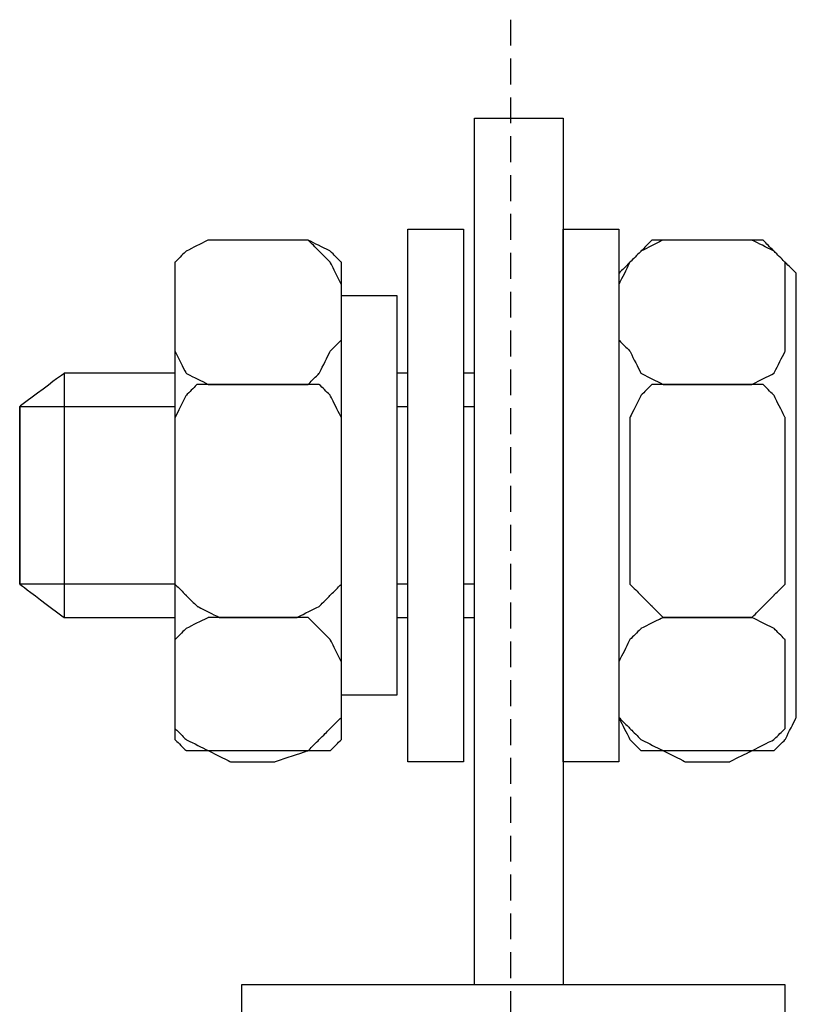
# Model space of a CAD drawing. Units: millimetres. Extents: x 2169 to 2995, y 1433 to 1799.
# Drawn here: x 2355 to 2385, y 1690 to 1728 of the extents above; entities that cross this region are included whole.
import ezdxf

# ---------------------------------------------------------------- set-up
doc = ezdxf.new("R2010")
doc.units = ezdxf.units.MM
doc.linetypes.add('штриховаяX2', pattern=[1.5, 1, -0.5])
doc.layers.add('layer 1', color=7, linetype='Continuous')

# ---------------------------------------------------------------- blocks, each defined once
blk = doc.blocks.new('A$C5D3B7419')
at = {"linetype": 'штриховаяX2'}
blk.add_line((159.339, 187.02), (159.339, 0), dxfattribs=at)
at = {"layer": 'layer 1', "lineweight": 30}
for points, knots in [([(157.951, 149.762), (157.951, 165.618), (157.951, 183.224), (157.951, 183.224), (157.951, 183.224), (161.378, 183.224), (161.378, 183.224), (161.378, 183.224), (161.378, 183.224), (161.378, 165.099), (161.378, 149.762)], [0.862576, 0.862576, 0.862576, 0.862576, 1, 1, 1, 1.25, 1.25, 1.25, 1.3207553, 1.3894333, 1.3894333, 1.3894333, 1.3894333]), ([(157.522, 178.94), (157.522, 178.94), (155.38, 178.94), (155.38, 178.94), (155.38, 178.94), (155.38, 178.94), (155.38, 158.375), (155.38, 158.375), (155.38, 158.375), (155.38, 158.375), (157.522, 158.375), (157.522, 158.375), (157.522, 158.375), (157.522, 158.375), (157.522, 178.94), (157.522, 178.94)], [0, 0, 0, 0, 0.25, 0.25, 0.25, 0.375, 0.5, 0.5, 0.5, 0.625, 0.75, 0.75, 0.75, 0.875, 1, 1, 1, 1]), ([(157.522, 178.94), (157.522, 178.94), (155.38, 178.94), (155.38, 178.94), (155.38, 178.94), (155.38, 178.94), (155.38, 158.375), (155.38, 158.375), (155.38, 158.375), (155.38, 158.375), (157.522, 158.375), (157.522, 158.375), (157.522, 158.375), (157.522, 158.375), (157.522, 178.94), (157.522, 178.94)], [0, 0, 0, 0, 0.25, 0.25, 0.25, 0.375, 0.5, 0.5, 0.5, 0.625, 0.75, 0.75, 0.75, 0.875, 1, 1, 1, 1]), ([(163.52, 178.94), (163.52, 178.94), (161.378, 178.94), (161.378, 178.94), (161.378, 178.94), (161.378, 178.94), (161.378, 158.375), (161.378, 158.375), (161.378, 158.375), (161.378, 158.375), (163.52, 158.375), (163.52, 158.375), (163.52, 158.375), (163.52, 158.375), (163.52, 178.94), (163.52, 178.94)], [0, 0, 0, 0, 0.25, 0.25, 0.25, 0.375, 0.5, 0.5, 0.5, 0.625, 0.75, 0.75, 0.75, 0.875, 1, 1, 1, 1]), ([(163.52, 178.94), (163.52, 178.94), (161.378, 178.94), (161.378, 178.94), (161.378, 178.94), (161.378, 178.94), (161.378, 158.375), (161.378, 158.375), (161.378, 158.375), (161.378, 158.375), (163.52, 158.375), (163.52, 158.375), (163.52, 158.375), (163.52, 158.375), (163.52, 178.94), (163.52, 178.94)], [0, 0, 0, 0, 0.25, 0.25, 0.25, 0.375, 0.5, 0.5, 0.5, 0.625, 0.75, 0.75, 0.75, 0.875, 1, 1, 1, 1]), ([(146.383, 174.656), (146.383, 174.656), (146.383, 176.797), (146.383, 176.797), (146.383, 176.797), (146.383, 176.797), (146.383, 177.655), (146.383, 177.655), (146.383, 177.655), (146.383, 177.655), (146.811, 178.084), (146.811, 178.084), (146.811, 178.084), (146.811, 178.084), (147.669, 178.512), (147.669, 178.512), (147.669, 178.512), (147.669, 178.512), (148.525, 178.512), (148.525, 178.512), (148.525, 178.512), (148.525, 178.512), (150.239, 178.512), (150.239, 178.512), (150.239, 178.512), (150.239, 178.512), (151.524, 178.512), (151.524, 178.512), (151.524, 178.512), (151.524, 178.512), (151.952, 178.084), (151.952, 178.084), (151.952, 178.084), (151.952, 178.084), (152.38, 177.655), (152.38, 177.655), (152.38, 177.655), (152.38, 177.655), (152.809, 176.797), (152.809, 176.797), (152.809, 176.797), (152.809, 176.797), (152.809, 174.656), (152.809, 174.656), (152.809, 174.656), (152.809, 174.656), (152.38, 174.226), (152.38, 174.226), (152.38, 174.226), (152.38, 174.226), (151.952, 173.369), (151.952, 173.369), (151.952, 173.369), (151.952, 173.369), (151.524, 172.941), (151.524, 172.941), (151.524, 172.941), (151.524, 172.941), (150.239, 172.941), (150.239, 172.941), (150.239, 172.941), (150.239, 172.941), (148.525, 172.941), (148.525, 172.941), (148.525, 172.941), (148.525, 172.941), (147.669, 172.941), (147.669, 172.941), (147.669, 172.941), (147.669, 172.941), (146.811, 173.369), (146.811, 173.369), (146.811, 173.369), (146.811, 173.369), (146.383, 174.226), (146.383, 174.226), (146.383, 174.226), (146.383, 174.226), (146.383, 174.656), (146.383, 174.656)], [0, 0, 0, 0, 0.05, 0.05, 0.05, 0.075, 0.1, 0.1, 0.1, 0.125, 0.15, 0.15, 0.15, 0.175, 0.2, 0.2, 0.2, 0.225, 0.25, 0.25, 0.25, 0.275, 0.3, 0.3, 0.3, 0.325, 0.35, 0.35, 0.35, 0.375, 0.4, 0.4, 0.4, 0.425, 0.45, 0.45, 0.45, 0.475, 0.5, 0.5, 0.5, 0.525, 0.55, 0.55, 0.55, 0.575, 0.6, 0.6, 0.6, 0.625, 0.65, 0.65, 0.65, 0.675, 0.7, 0.7, 0.7, 0.725, 0.75, 0.75, 0.75, 0.775, 0.8, 0.8, 0.8, 0.825, 0.85, 0.85, 0.85, 0.875, 0.9, 0.9, 0.9, 0.925, 0.95, 0.95, 0.95, 0.975, 1, 1, 1, 1]), ([(146.383, 174.656), (146.383, 174.656), (146.383, 176.797), (146.383, 176.797), (146.383, 176.797), (146.383, 176.797), (146.383, 177.655), (146.383, 177.655), (146.383, 177.655), (146.383, 177.655), (146.811, 178.084), (146.811, 178.084), (146.811, 178.084), (146.811, 178.084), (147.669, 178.512), (147.669, 178.512), (147.669, 178.512), (147.669, 178.512), (148.525, 178.512), (148.525, 178.512), (148.525, 178.512), (148.525, 178.512), (150.239, 178.512), (150.239, 178.512), (150.239, 178.512), (150.239, 178.512), (151.524, 178.512), (151.524, 178.512), (151.524, 178.512), (151.524, 178.512), (151.952, 178.084), (151.952, 178.084), (151.952, 178.084), (151.952, 178.084), (152.38, 177.655), (152.38, 177.655), (152.38, 177.655), (152.38, 177.655), (152.809, 176.797), (152.809, 176.797), (152.809, 176.797), (152.809, 176.797), (152.809, 174.656), (152.809, 174.656), (152.809, 174.656), (152.809, 174.656), (152.38, 174.226), (152.38, 174.226), (152.38, 174.226), (152.38, 174.226), (151.952, 173.369), (151.952, 173.369), (151.952, 173.369), (151.952, 173.369), (151.524, 172.941), (151.524, 172.941), (151.524, 172.941), (151.524, 172.941), (150.239, 172.941), (150.239, 172.941), (150.239, 172.941), (150.239, 172.941), (148.525, 172.941), (148.525, 172.941), (148.525, 172.941), (148.525, 172.941), (147.669, 172.941), (147.669, 172.941), (147.669, 172.941), (147.669, 172.941), (146.811, 173.369), (146.811, 173.369), (146.811, 173.369), (146.811, 173.369), (146.383, 174.226), (146.383, 174.226), (146.383, 174.226), (146.383, 174.226), (146.383, 174.656), (146.383, 174.656)], [0, 0, 0, 0, 0.05, 0.05, 0.05, 0.075, 0.1, 0.1, 0.1, 0.125, 0.15, 0.15, 0.15, 0.175, 0.2, 0.2, 0.2, 0.225, 0.25, 0.25, 0.25, 0.275, 0.3, 0.3, 0.3, 0.325, 0.35, 0.35, 0.35, 0.375, 0.4, 0.4, 0.4, 0.425, 0.45, 0.45, 0.45, 0.475, 0.5, 0.5, 0.5, 0.525, 0.55, 0.55, 0.55, 0.575, 0.6, 0.6, 0.6, 0.625, 0.65, 0.65, 0.65, 0.675, 0.7, 0.7, 0.7, 0.725, 0.75, 0.75, 0.75, 0.775, 0.8, 0.8, 0.8, 0.825, 0.85, 0.85, 0.85, 0.875, 0.9, 0.9, 0.9, 0.925, 0.95, 0.95, 0.95, 0.975, 1, 1, 1, 1]), ([(148.097, 178.512), (148.097, 178.512), (150.667, 178.512), (150.667, 178.512), (150.667, 178.512), (150.667, 178.512), (151.524, 178.512), (151.524, 178.512), (151.524, 178.512), (151.524, 178.512), (152.38, 178.084), (152.38, 178.084), (152.38, 178.084), (152.38, 178.084), (152.809, 177.655), (152.809, 177.655), (152.809, 177.655), (152.809, 177.655), (152.809, 177.226), (152.809, 177.226), (152.809, 177.226), (152.809, 177.226), (152.809, 160.088), (152.809, 160.088), (152.809, 160.088), (152.809, 160.088), (152.809, 159.232), (152.809, 159.232), (152.809, 159.232), (152.809, 159.232), (152.38, 158.803), (152.38, 158.803), (152.38, 158.803), (152.38, 158.803), (151.524, 158.803), (151.524, 158.803), (151.524, 158.803), (151.524, 158.803), (150.667, 158.803), (150.667, 158.803), (150.667, 158.803), (150.667, 158.803), (148.097, 158.803), (148.097, 158.803), (148.097, 158.803), (148.097, 158.803), (147.669, 158.803), (147.669, 158.803), (147.669, 158.803), (147.669, 158.803), (146.811, 158.803), (146.811, 158.803), (146.811, 158.803), (146.811, 158.803), (146.383, 159.232), (146.383, 159.232), (146.383, 159.232), (146.383, 159.232), (146.383, 160.088), (146.383, 160.088), (146.383, 160.088), (146.383, 160.088), (146.383, 177.226), (146.383, 177.226), (146.383, 177.226), (146.383, 177.226), (146.383, 177.655), (146.383, 177.655), (146.383, 177.655), (146.383, 177.655), (146.811, 178.084), (146.811, 178.084), (146.811, 178.084), (146.811, 178.084), (147.669, 178.512), (147.669, 178.512), (147.669, 178.512), (147.669, 178.512), (148.097, 178.512), (148.097, 178.512)], [0, 0, 0, 0, 0.05, 0.05, 0.05, 0.075, 0.1, 0.1, 0.1, 0.125, 0.15, 0.15, 0.15, 0.175, 0.2, 0.2, 0.2, 0.225, 0.25, 0.25, 0.25, 0.275, 0.3, 0.3, 0.3, 0.325, 0.35, 0.35, 0.35, 0.375, 0.4, 0.4, 0.4, 0.425, 0.45, 0.45, 0.45, 0.475, 0.5, 0.5, 0.5, 0.525, 0.55, 0.55, 0.55, 0.575, 0.6, 0.6, 0.6, 0.625, 0.65, 0.65, 0.65, 0.675, 0.7, 0.7, 0.7, 0.725, 0.75, 0.75, 0.75, 0.775, 0.8, 0.8, 0.8, 0.825, 0.85, 0.85, 0.85, 0.875, 0.9, 0.9, 0.9, 0.925, 0.95, 0.95, 0.95, 0.975, 1, 1, 1, 1]), ([(148.097, 178.512), (148.097, 178.512), (150.667, 178.512), (150.667, 178.512), (150.667, 178.512), (150.667, 178.512), (151.524, 178.512), (151.524, 178.512), (151.524, 178.512), (151.524, 178.512), (152.38, 178.084), (152.38, 178.084), (152.38, 178.084), (152.38, 178.084), (152.809, 177.655), (152.809, 177.655), (152.809, 177.655), (152.809, 177.655), (152.809, 177.226), (152.809, 177.226), (152.809, 177.226), (152.809, 177.226), (152.809, 160.088), (152.809, 160.088), (152.809, 160.088), (152.809, 160.088), (152.809, 159.232), (152.809, 159.232), (152.809, 159.232), (152.809, 159.232), (152.38, 158.803), (152.38, 158.803), (152.38, 158.803), (152.38, 158.803), (151.524, 158.803), (151.524, 158.803), (151.524, 158.803), (151.524, 158.803), (150.667, 158.803), (150.667, 158.803), (150.667, 158.803), (150.667, 158.803), (148.097, 158.803), (148.097, 158.803), (148.097, 158.803), (148.097, 158.803), (147.669, 158.803), (147.669, 158.803), (147.669, 158.803), (147.669, 158.803), (146.811, 158.803), (146.811, 158.803), (146.811, 158.803), (146.811, 158.803), (146.383, 159.232), (146.383, 159.232), (146.383, 159.232), (146.383, 159.232), (146.383, 160.088), (146.383, 160.088), (146.383, 160.088), (146.383, 160.088), (146.383, 177.226), (146.383, 177.226), (146.383, 177.226), (146.383, 177.226), (146.383, 177.655), (146.383, 177.655), (146.383, 177.655), (146.383, 177.655), (146.811, 178.084), (146.811, 178.084), (146.811, 178.084), (146.811, 178.084), (147.669, 178.512), (147.669, 178.512), (147.669, 178.512), (147.669, 178.512), (148.097, 178.512), (148.097, 178.512)], [0, 0, 0, 0, 0.05, 0.05, 0.05, 0.075, 0.1, 0.1, 0.1, 0.125, 0.15, 0.15, 0.15, 0.175, 0.2, 0.2, 0.2, 0.225, 0.25, 0.25, 0.25, 0.275, 0.3, 0.3, 0.3, 0.325, 0.35, 0.35, 0.35, 0.375, 0.4, 0.4, 0.4, 0.425, 0.45, 0.45, 0.45, 0.475, 0.5, 0.5, 0.5, 0.525, 0.55, 0.55, 0.55, 0.575, 0.6, 0.6, 0.6, 0.625, 0.65, 0.65, 0.65, 0.675, 0.7, 0.7, 0.7, 0.725, 0.75, 0.75, 0.75, 0.775, 0.8, 0.8, 0.8, 0.825, 0.85, 0.85, 0.85, 0.875, 0.9, 0.9, 0.9, 0.925, 0.95, 0.95, 0.95, 0.975, 1, 1, 1, 1]), ([(163.52, 174.656), (163.52, 174.656), (163.52, 176.797), (163.52, 176.797), (163.52, 176.797), (163.52, 176.797), (163.949, 177.655), (163.949, 177.655), (163.949, 177.655), (163.949, 177.655), (164.377, 178.084), (164.377, 178.084), (164.377, 178.084), (164.377, 178.084), (165.234, 178.512), (165.234, 178.512), (165.234, 178.512), (165.234, 178.512), (166.091, 178.512), (166.091, 178.512), (166.091, 178.512), (166.091, 178.512), (167.805, 178.512), (167.805, 178.512), (167.805, 178.512), (167.805, 178.512), (168.661, 178.512), (168.661, 178.512), (168.661, 178.512), (168.661, 178.512), (169.517, 178.084), (169.517, 178.084), (169.517, 178.084), (169.517, 178.084), (169.947, 177.655), (169.947, 177.655), (169.947, 177.655), (169.947, 177.655), (169.947, 176.797), (169.947, 176.797), (169.947, 176.797), (169.947, 176.797), (169.947, 174.656), (169.947, 174.656), (169.947, 174.656), (169.947, 174.656), (169.947, 174.226), (169.947, 174.226), (169.947, 174.226), (169.947, 174.226), (169.517, 173.369), (169.517, 173.369), (169.517, 173.369), (169.517, 173.369), (168.661, 172.941), (168.661, 172.941), (168.661, 172.941), (168.661, 172.941), (167.805, 172.941), (167.805, 172.941), (167.805, 172.941), (167.805, 172.941), (166.091, 172.941), (166.091, 172.941), (166.091, 172.941), (166.091, 172.941), (165.234, 172.941), (165.234, 172.941), (165.234, 172.941), (165.234, 172.941), (164.377, 173.369), (164.377, 173.369), (164.377, 173.369), (164.377, 173.369), (163.949, 174.226), (163.949, 174.226), (163.949, 174.226), (163.949, 174.226), (163.52, 174.656), (163.52, 174.656)], [0, 0, 0, 0, 0.05, 0.05, 0.05, 0.075, 0.1, 0.1, 0.1, 0.125, 0.15, 0.15, 0.15, 0.175, 0.2, 0.2, 0.2, 0.225, 0.25, 0.25, 0.25, 0.275, 0.3, 0.3, 0.3, 0.325, 0.35, 0.35, 0.35, 0.375, 0.4, 0.4, 0.4, 0.425, 0.45, 0.45, 0.45, 0.475, 0.5, 0.5, 0.5, 0.525, 0.55, 0.55, 0.55, 0.575, 0.6, 0.6, 0.6, 0.625, 0.65, 0.65, 0.65, 0.675, 0.7, 0.7, 0.7, 0.725, 0.75, 0.75, 0.75, 0.775, 0.8, 0.8, 0.8, 0.825, 0.85, 0.85, 0.85, 0.875, 0.9, 0.9, 0.9, 0.925, 0.95, 0.95, 0.95, 0.975, 1, 1, 1, 1]), ([(163.52, 174.656), (163.52, 174.656), (163.52, 176.797), (163.52, 176.797), (163.52, 176.797), (163.52, 176.797), (163.949, 177.655), (163.949, 177.655), (163.949, 177.655), (163.949, 177.655), (164.377, 178.084), (164.377, 178.084), (164.377, 178.084), (164.377, 178.084), (165.234, 178.512), (165.234, 178.512), (165.234, 178.512), (165.234, 178.512), (166.091, 178.512), (166.091, 178.512), (166.091, 178.512), (166.091, 178.512), (167.805, 178.512), (167.805, 178.512), (167.805, 178.512), (167.805, 178.512), (168.661, 178.512), (168.661, 178.512), (168.661, 178.512), (168.661, 178.512), (169.517, 178.084), (169.517, 178.084), (169.517, 178.084), (169.517, 178.084), (169.947, 177.655), (169.947, 177.655), (169.947, 177.655), (169.947, 177.655), (169.947, 176.797), (169.947, 176.797), (169.947, 176.797), (169.947, 176.797), (169.947, 174.656), (169.947, 174.656), (169.947, 174.656), (169.947, 174.656), (169.947, 174.226), (169.947, 174.226), (169.947, 174.226), (169.947, 174.226), (169.517, 173.369), (169.517, 173.369), (169.517, 173.369), (169.517, 173.369), (168.661, 172.941), (168.661, 172.941), (168.661, 172.941), (168.661, 172.941), (167.805, 172.941), (167.805, 172.941), (167.805, 172.941), (167.805, 172.941), (166.091, 172.941), (166.091, 172.941), (166.091, 172.941), (166.091, 172.941), (165.234, 172.941), (165.234, 172.941), (165.234, 172.941), (165.234, 172.941), (164.377, 173.369), (164.377, 173.369), (164.377, 173.369), (164.377, 173.369), (163.949, 174.226), (163.949, 174.226), (163.949, 174.226), (163.949, 174.226), (163.52, 174.656), (163.52, 174.656)], [0, 0, 0, 0, 0.05, 0.05, 0.05, 0.075, 0.1, 0.1, 0.1, 0.125, 0.15, 0.15, 0.15, 0.175, 0.2, 0.2, 0.2, 0.225, 0.25, 0.25, 0.25, 0.275, 0.3, 0.3, 0.3, 0.325, 0.35, 0.35, 0.35, 0.375, 0.4, 0.4, 0.4, 0.425, 0.45, 0.45, 0.45, 0.475, 0.5, 0.5, 0.5, 0.525, 0.55, 0.55, 0.55, 0.575, 0.6, 0.6, 0.6, 0.625, 0.65, 0.65, 0.65, 0.675, 0.7, 0.7, 0.7, 0.725, 0.75, 0.75, 0.75, 0.775, 0.8, 0.8, 0.8, 0.825, 0.85, 0.85, 0.85, 0.875, 0.9, 0.9, 0.9, 0.925, 0.95, 0.95, 0.95, 0.975, 1, 1, 1, 1]), ([(165.662, 178.512), (165.662, 178.512), (168.233, 178.512), (168.233, 178.512), (168.233, 178.512), (168.233, 178.512), (169.09, 178.512), (169.09, 178.512), (169.09, 178.512), (169.09, 178.512), (169.517, 178.084), (169.517, 178.084), (169.517, 178.084), (169.517, 178.084), (169.947, 177.655), (169.947, 177.655), (169.947, 177.655), (169.947, 177.655), (170.376, 177.226), (170.376, 177.226), (170.376, 177.226), (170.376, 177.226), (170.376, 160.088), (170.376, 160.088), (170.376, 160.088), (170.376, 160.088), (169.947, 159.232), (169.947, 159.232), (169.947, 159.232), (169.947, 159.232), (169.517, 158.803), (169.517, 158.803), (169.517, 158.803), (169.517, 158.803), (169.09, 158.803), (169.09, 158.803), (169.09, 158.803), (169.09, 158.803), (168.233, 158.803), (168.233, 158.803), (168.233, 158.803), (168.233, 158.803), (165.662, 158.803), (165.662, 158.803), (165.662, 158.803), (165.662, 158.803), (164.805, 158.803), (164.805, 158.803), (164.805, 158.803), (164.805, 158.803), (164.377, 158.803), (164.377, 158.803), (164.377, 158.803), (164.377, 158.803), (163.949, 159.232), (163.949, 159.232), (163.949, 159.232), (163.949, 159.232), (163.52, 160.088), (163.52, 160.088), (163.52, 160.088), (163.52, 160.088), (163.52, 177.226), (163.52, 177.226), (163.52, 177.226), (163.52, 177.226), (163.949, 177.655), (163.949, 177.655), (163.949, 177.655), (163.949, 177.655), (164.377, 178.084), (164.377, 178.084), (164.377, 178.084), (164.377, 178.084), (164.805, 178.512), (164.805, 178.512), (164.805, 178.512), (164.805, 178.512), (165.662, 178.512), (165.662, 178.512)], [0, 0, 0, 0, 0.05, 0.05, 0.05, 0.075, 0.1, 0.1, 0.1, 0.125, 0.15, 0.15, 0.15, 0.175, 0.2, 0.2, 0.2, 0.225, 0.25, 0.25, 0.25, 0.275, 0.3, 0.3, 0.3, 0.325, 0.35, 0.35, 0.35, 0.375, 0.4, 0.4, 0.4, 0.425, 0.45, 0.45, 0.45, 0.475, 0.5, 0.5, 0.5, 0.525, 0.55, 0.55, 0.55, 0.575, 0.6, 0.6, 0.6, 0.625, 0.65, 0.65, 0.65, 0.675, 0.7, 0.7, 0.7, 0.725, 0.75, 0.75, 0.75, 0.775, 0.8, 0.8, 0.8, 0.825, 0.85, 0.85, 0.85, 0.875, 0.9, 0.9, 0.9, 0.925, 0.95, 0.95, 0.95, 0.975, 1, 1, 1, 1]), ([(165.662, 178.512), (165.662, 178.512), (168.233, 178.512), (168.233, 178.512), (168.233, 178.512), (168.233, 178.512), (169.09, 178.512), (169.09, 178.512), (169.09, 178.512), (169.09, 178.512), (169.517, 178.084), (169.517, 178.084), (169.517, 178.084), (169.517, 178.084), (169.947, 177.655), (169.947, 177.655), (169.947, 177.655), (169.947, 177.655), (170.376, 177.226), (170.376, 177.226), (170.376, 177.226), (170.376, 177.226), (170.376, 160.088), (170.376, 160.088), (170.376, 160.088), (170.376, 160.088), (169.947, 159.232), (169.947, 159.232), (169.947, 159.232), (169.947, 159.232), (169.517, 158.803), (169.517, 158.803), (169.517, 158.803), (169.517, 158.803), (169.09, 158.803), (169.09, 158.803), (169.09, 158.803), (169.09, 158.803), (168.233, 158.803), (168.233, 158.803), (168.233, 158.803), (168.233, 158.803), (165.662, 158.803), (165.662, 158.803), (165.662, 158.803), (165.662, 158.803), (164.805, 158.803), (164.805, 158.803), (164.805, 158.803), (164.805, 158.803), (164.377, 158.803), (164.377, 158.803), (164.377, 158.803), (164.377, 158.803), (163.949, 159.232), (163.949, 159.232), (163.949, 159.232), (163.949, 159.232), (163.52, 160.088), (163.52, 160.088), (163.52, 160.088), (163.52, 160.088), (163.52, 177.226), (163.52, 177.226), (163.52, 177.226), (163.52, 177.226), (163.949, 177.655), (163.949, 177.655), (163.949, 177.655), (163.949, 177.655), (164.377, 178.084), (164.377, 178.084), (164.377, 178.084), (164.377, 178.084), (164.805, 178.512), (164.805, 178.512), (164.805, 178.512), (164.805, 178.512), (165.662, 178.512), (165.662, 178.512)], [0, 0, 0, 0, 0.05, 0.05, 0.05, 0.075, 0.1, 0.1, 0.1, 0.125, 0.15, 0.15, 0.15, 0.175, 0.2, 0.2, 0.2, 0.225, 0.25, 0.25, 0.25, 0.275, 0.3, 0.3, 0.3, 0.325, 0.35, 0.35, 0.35, 0.375, 0.4, 0.4, 0.4, 0.425, 0.45, 0.45, 0.45, 0.475, 0.5, 0.5, 0.5, 0.525, 0.55, 0.55, 0.55, 0.575, 0.6, 0.6, 0.6, 0.625, 0.65, 0.65, 0.65, 0.675, 0.7, 0.7, 0.7, 0.725, 0.75, 0.75, 0.75, 0.775, 0.8, 0.8, 0.8, 0.825, 0.85, 0.85, 0.85, 0.875, 0.9, 0.9, 0.9, 0.925, 0.95, 0.95, 0.95, 0.975, 1, 1, 1, 1]), ([(154.951, 176.369), (154.951, 176.369), (152.809, 176.369), (152.809, 176.369), (152.809, 176.369), (152.809, 176.369), (152.809, 160.946), (152.809, 160.946), (152.809, 160.946), (152.809, 160.946), (154.951, 160.946), (154.951, 160.946), (154.951, 160.946), (154.951, 160.946), (154.951, 176.369), (154.951, 176.369)], [0, 0, 0, 0, 0.25, 0.25, 0.25, 0.375, 0.5, 0.5, 0.5, 0.625, 0.75, 0.75, 0.75, 0.875, 1, 1, 1, 1]), ([(154.951, 176.369), (154.951, 176.369), (152.809, 176.369), (152.809, 176.369), (152.809, 176.369), (152.809, 176.369), (152.809, 160.946), (152.809, 160.946), (152.809, 160.946), (152.809, 160.946), (154.951, 160.946), (154.951, 160.946), (154.951, 160.946), (154.951, 160.946), (154.951, 176.369), (154.951, 176.369)], [0, 0, 0, 0, 0.25, 0.25, 0.25, 0.375, 0.5, 0.5, 0.5, 0.625, 0.75, 0.75, 0.75, 0.875, 1, 1, 1, 1]), ([(146.383, 173.369), (143.891, 173.369), (142.099, 173.369), (142.099, 173.369), (142.099, 173.369), (142.099, 173.369), (140.385, 172.084), (140.385, 172.084), (140.385, 172.084), (140.385, 172.084), (140.385, 165.23), (140.385, 165.23), (140.385, 165.23), (140.385, 165.23), (142.099, 163.943), (142.099, 163.943), (142.099, 163.943), (142.099, 163.943), (143.891, 163.943), (146.383, 163.943)], [0.115848, 0.115848, 0.115848, 0.115848, 0.1666667, 0.1666667, 0.1666667, 0.25, 0.3333333, 0.3333333, 0.3333333, 0.4166667, 0.5, 0.5, 0.5, 0.5833333, 0.6666667, 0.6666667, 0.6666667, 0.692076, 0.7174854, 0.7174854, 0.7174854, 0.7174854]), ([(146.383, 166.087), (146.383, 166.087), (146.383, 171.228), (146.383, 171.228), (146.383, 171.228), (146.383, 171.228), (146.383, 171.657), (146.383, 171.657), (146.383, 171.657), (146.383, 171.657), (146.811, 172.513), (146.811, 172.513), (146.811, 172.513), (146.811, 172.513), (147.24, 172.941), (147.24, 172.941), (147.24, 172.941), (147.24, 172.941), (148.097, 172.941), (148.097, 172.941), (148.097, 172.941), (148.097, 172.941), (151.096, 172.941), (151.096, 172.941), (151.096, 172.941), (151.096, 172.941), (151.952, 172.941), (151.952, 172.941), (151.952, 172.941), (151.952, 172.941), (152.38, 172.513), (152.38, 172.513), (152.38, 172.513), (152.38, 172.513), (152.809, 171.657), (152.809, 171.657), (152.809, 171.657), (152.809, 171.657), (152.809, 171.228), (152.809, 171.228), (152.809, 171.228), (152.809, 171.228), (152.809, 166.087), (152.809, 166.087), (152.809, 166.087), (152.809, 166.087), (152.809, 165.23), (152.809, 165.23), (152.809, 165.23), (152.809, 165.23), (152.38, 164.802), (152.38, 164.802), (152.38, 164.802), (152.38, 164.802), (151.952, 164.373), (151.952, 164.373), (151.952, 164.373), (151.952, 164.373), (151.096, 163.943), (151.096, 163.943), (151.096, 163.943), (151.096, 163.943), (148.097, 163.943), (148.097, 163.943), (148.097, 163.943), (148.097, 163.943), (147.24, 164.373), (147.24, 164.373), (147.24, 164.373), (147.24, 164.373), (146.811, 164.802), (146.811, 164.802), (146.811, 164.802), (146.811, 164.802), (146.383, 165.23), (146.383, 165.23), (146.383, 165.23), (146.383, 165.23), (146.383, 166.087), (146.383, 166.087)], [0, 0, 0, 0, 0.05, 0.05, 0.05, 0.075, 0.1, 0.1, 0.1, 0.125, 0.15, 0.15, 0.15, 0.175, 0.2, 0.2, 0.2, 0.225, 0.25, 0.25, 0.25, 0.275, 0.3, 0.3, 0.3, 0.325, 0.35, 0.35, 0.35, 0.375, 0.4, 0.4, 0.4, 0.425, 0.45, 0.45, 0.45, 0.475, 0.5, 0.5, 0.5, 0.525, 0.55, 0.55, 0.55, 0.575, 0.6, 0.6, 0.6, 0.625, 0.65, 0.65, 0.65, 0.675, 0.7, 0.7, 0.7, 0.725, 0.75, 0.75, 0.75, 0.775, 0.8, 0.8, 0.8, 0.825, 0.85, 0.85, 0.85, 0.875, 0.9, 0.9, 0.9, 0.925, 0.95, 0.95, 0.95, 0.975, 1, 1, 1, 1]), ([(146.383, 166.087), (146.383, 166.087), (146.383, 171.228), (146.383, 171.228), (146.383, 171.228), (146.383, 171.228), (146.383, 171.657), (146.383, 171.657), (146.383, 171.657), (146.383, 171.657), (146.811, 172.513), (146.811, 172.513), (146.811, 172.513), (146.811, 172.513), (147.24, 172.941), (147.24, 172.941), (147.24, 172.941), (147.24, 172.941), (148.097, 172.941), (148.097, 172.941), (148.097, 172.941), (148.097, 172.941), (151.096, 172.941), (151.096, 172.941), (151.096, 172.941), (151.096, 172.941), (151.952, 172.941), (151.952, 172.941), (151.952, 172.941), (151.952, 172.941), (152.38, 172.513), (152.38, 172.513), (152.38, 172.513), (152.38, 172.513), (152.809, 171.657), (152.809, 171.657), (152.809, 171.657), (152.809, 171.657), (152.809, 171.228), (152.809, 171.228), (152.809, 171.228), (152.809, 171.228), (152.809, 166.087), (152.809, 166.087), (152.809, 166.087), (152.809, 166.087), (152.809, 165.23), (152.809, 165.23), (152.809, 165.23), (152.809, 165.23), (152.38, 164.802), (152.38, 164.802), (152.38, 164.802), (152.38, 164.802), (151.952, 164.373), (151.952, 164.373), (151.952, 164.373), (151.952, 164.373), (151.096, 163.943), (151.096, 163.943), (151.096, 163.943), (151.096, 163.943), (148.097, 163.943), (148.097, 163.943), (148.097, 163.943), (148.097, 163.943), (147.24, 164.373), (147.24, 164.373), (147.24, 164.373), (147.24, 164.373), (146.811, 164.802), (146.811, 164.802), (146.811, 164.802), (146.811, 164.802), (146.383, 165.23), (146.383, 165.23), (146.383, 165.23), (146.383, 165.23), (146.383, 166.087), (146.383, 166.087)], [0, 0, 0, 0, 0.05, 0.05, 0.05, 0.075, 0.1, 0.1, 0.1, 0.125, 0.15, 0.15, 0.15, 0.175, 0.2, 0.2, 0.2, 0.225, 0.25, 0.25, 0.25, 0.275, 0.3, 0.3, 0.3, 0.325, 0.35, 0.35, 0.35, 0.375, 0.4, 0.4, 0.4, 0.425, 0.45, 0.45, 0.45, 0.475, 0.5, 0.5, 0.5, 0.525, 0.55, 0.55, 0.55, 0.575, 0.6, 0.6, 0.6, 0.625, 0.65, 0.65, 0.65, 0.675, 0.7, 0.7, 0.7, 0.725, 0.75, 0.75, 0.75, 0.775, 0.8, 0.8, 0.8, 0.825, 0.85, 0.85, 0.85, 0.875, 0.9, 0.9, 0.9, 0.925, 0.95, 0.95, 0.95, 0.975, 1, 1, 1, 1]), ([(163.949, 166.087), (163.949, 166.087), (163.949, 171.228), (163.949, 171.228), (163.949, 171.228), (163.949, 171.228), (163.949, 171.657), (163.949, 171.657), (163.949, 171.657), (163.949, 171.657), (164.377, 172.513), (164.377, 172.513), (164.377, 172.513), (164.377, 172.513), (164.805, 172.941), (164.805, 172.941), (164.805, 172.941), (164.805, 172.941), (165.234, 172.941), (165.234, 172.941), (165.234, 172.941), (165.234, 172.941), (168.661, 172.941), (168.661, 172.941), (168.661, 172.941), (168.661, 172.941), (169.09, 172.941), (169.09, 172.941), (169.09, 172.941), (169.09, 172.941), (169.517, 172.513), (169.517, 172.513), (169.517, 172.513), (169.517, 172.513), (169.947, 171.657), (169.947, 171.657), (169.947, 171.657), (169.947, 171.657), (169.947, 171.228), (169.947, 171.228), (169.947, 171.228), (169.947, 171.228), (169.947, 166.087), (169.947, 166.087), (169.947, 166.087), (169.947, 166.087), (169.947, 165.23), (169.947, 165.23), (169.947, 165.23), (169.947, 165.23), (169.517, 164.802), (169.517, 164.802), (169.517, 164.802), (169.517, 164.802), (169.09, 164.373), (169.09, 164.373), (169.09, 164.373), (169.09, 164.373), (168.661, 163.943), (168.661, 163.943), (168.661, 163.943), (168.661, 163.943), (165.234, 163.943), (165.234, 163.943), (165.234, 163.943), (165.234, 163.943), (164.805, 164.373), (164.805, 164.373), (164.805, 164.373), (164.805, 164.373), (164.377, 164.802), (164.377, 164.802), (164.377, 164.802), (164.377, 164.802), (163.949, 165.23), (163.949, 165.23), (163.949, 165.23), (163.949, 165.23), (163.949, 166.087), (163.949, 166.087)], [0, 0, 0, 0, 0.05, 0.05, 0.05, 0.075, 0.1, 0.1, 0.1, 0.125, 0.15, 0.15, 0.15, 0.175, 0.2, 0.2, 0.2, 0.225, 0.25, 0.25, 0.25, 0.275, 0.3, 0.3, 0.3, 0.325, 0.35, 0.35, 0.35, 0.375, 0.4, 0.4, 0.4, 0.425, 0.45, 0.45, 0.45, 0.475, 0.5, 0.5, 0.5, 0.525, 0.55, 0.55, 0.55, 0.575, 0.6, 0.6, 0.6, 0.625, 0.65, 0.65, 0.65, 0.675, 0.7, 0.7, 0.7, 0.725, 0.75, 0.75, 0.75, 0.775, 0.8, 0.8, 0.8, 0.825, 0.85, 0.85, 0.85, 0.875, 0.9, 0.9, 0.9, 0.925, 0.95, 0.95, 0.95, 0.975, 1, 1, 1, 1]), ([(163.949, 166.087), (163.949, 166.087), (163.949, 171.228), (163.949, 171.228), (163.949, 171.228), (163.949, 171.228), (163.949, 171.657), (163.949, 171.657), (163.949, 171.657), (163.949, 171.657), (164.377, 172.513), (164.377, 172.513), (164.377, 172.513), (164.377, 172.513), (164.805, 172.941), (164.805, 172.941), (164.805, 172.941), (164.805, 172.941), (165.234, 172.941), (165.234, 172.941), (165.234, 172.941), (165.234, 172.941), (168.661, 172.941), (168.661, 172.941), (168.661, 172.941), (168.661, 172.941), (169.09, 172.941), (169.09, 172.941), (169.09, 172.941), (169.09, 172.941), (169.517, 172.513), (169.517, 172.513), (169.517, 172.513), (169.517, 172.513), (169.947, 171.657), (169.947, 171.657), (169.947, 171.657), (169.947, 171.657), (169.947, 171.228), (169.947, 171.228), (169.947, 171.228), (169.947, 171.228), (169.947, 166.087), (169.947, 166.087), (169.947, 166.087), (169.947, 166.087), (169.947, 165.23), (169.947, 165.23), (169.947, 165.23), (169.947, 165.23), (169.517, 164.802), (169.517, 164.802), (169.517, 164.802), (169.517, 164.802), (169.09, 164.373), (169.09, 164.373), (169.09, 164.373), (169.09, 164.373), (168.661, 163.943), (168.661, 163.943), (168.661, 163.943), (168.661, 163.943), (165.234, 163.943), (165.234, 163.943), (165.234, 163.943), (165.234, 163.943), (164.805, 164.373), (164.805, 164.373), (164.805, 164.373), (164.805, 164.373), (164.377, 164.802), (164.377, 164.802), (164.377, 164.802), (164.377, 164.802), (163.949, 165.23), (163.949, 165.23), (163.949, 165.23), (163.949, 165.23), (163.949, 166.087), (163.949, 166.087)], [0, 0, 0, 0, 0.05, 0.05, 0.05, 0.075, 0.1, 0.1, 0.1, 0.125, 0.15, 0.15, 0.15, 0.175, 0.2, 0.2, 0.2, 0.225, 0.25, 0.25, 0.25, 0.275, 0.3, 0.3, 0.3, 0.325, 0.35, 0.35, 0.35, 0.375, 0.4, 0.4, 0.4, 0.425, 0.45, 0.45, 0.45, 0.475, 0.5, 0.5, 0.5, 0.525, 0.55, 0.55, 0.55, 0.575, 0.6, 0.6, 0.6, 0.625, 0.65, 0.65, 0.65, 0.675, 0.7, 0.7, 0.7, 0.725, 0.75, 0.75, 0.75, 0.775, 0.8, 0.8, 0.8, 0.825, 0.85, 0.85, 0.85, 0.875, 0.9, 0.9, 0.9, 0.925, 0.95, 0.95, 0.95, 0.975, 1, 1, 1, 1]), ([(146.383, 165.23), (143.009, 165.23), (140.385, 165.23), (140.385, 165.23), (140.385, 165.23), (140.385, 165.23), (140.385, 172.084), (140.385, 172.084), (140.385, 172.084), (143.009, 172.084), (146.383, 172.084)], [0.6606946, 0.6606946, 0.6606946, 0.6606946, 0.75, 0.75, 0.75, 0.875, 1, 1, 1, 1.0893054, 1.0893054, 1.0893054, 1.0893054]), ([(146.383, 160.088), (146.383, 160.088), (146.383, 162.231), (146.383, 162.231), (146.383, 162.231), (146.383, 162.231), (146.383, 163.088), (146.383, 163.088), (146.383, 163.088), (146.383, 163.088), (146.811, 163.516), (146.811, 163.516), (146.811, 163.516), (146.811, 163.516), (147.669, 163.943), (147.669, 163.943), (147.669, 163.943), (147.669, 163.943), (148.525, 163.943), (148.525, 163.943), (148.525, 163.943), (148.525, 163.943), (150.239, 163.943), (150.239, 163.943), (150.239, 163.943), (150.239, 163.943), (151.524, 163.943), (151.524, 163.943), (151.524, 163.943), (151.524, 163.943), (151.952, 163.516), (151.952, 163.516), (151.952, 163.516), (151.952, 163.516), (152.38, 163.088), (152.38, 163.088), (152.38, 163.088), (152.38, 163.088), (152.809, 162.231), (152.809, 162.231), (152.809, 162.231), (152.809, 162.231), (152.809, 160.088), (152.809, 160.088), (152.809, 160.088), (152.809, 160.088), (152.38, 159.66), (152.38, 159.66), (152.38, 159.66), (152.38, 159.66), (151.952, 159.232), (151.952, 159.232), (151.952, 159.232), (151.952, 159.232), (151.524, 158.803), (151.524, 158.803), (151.524, 158.803), (151.524, 158.803), (150.239, 158.375), (150.239, 158.375), (150.239, 158.375), (150.239, 158.375), (148.525, 158.375), (148.525, 158.375), (148.525, 158.375), (148.525, 158.375), (147.669, 158.803), (147.669, 158.803), (147.669, 158.803), (147.669, 158.803), (146.811, 159.232), (146.811, 159.232), (146.811, 159.232), (146.811, 159.232), (146.383, 159.66), (146.383, 159.66), (146.383, 159.66), (146.383, 159.66), (146.383, 160.088), (146.383, 160.088)], [0, 0, 0, 0, 0.05, 0.05, 0.05, 0.075, 0.1, 0.1, 0.1, 0.125, 0.15, 0.15, 0.15, 0.175, 0.2, 0.2, 0.2, 0.225, 0.25, 0.25, 0.25, 0.275, 0.3, 0.3, 0.3, 0.325, 0.35, 0.35, 0.35, 0.375, 0.4, 0.4, 0.4, 0.425, 0.45, 0.45, 0.45, 0.475, 0.5, 0.5, 0.5, 0.525, 0.55, 0.55, 0.55, 0.575, 0.6, 0.6, 0.6, 0.625, 0.65, 0.65, 0.65, 0.675, 0.7, 0.7, 0.7, 0.725, 0.75, 0.75, 0.75, 0.775, 0.8, 0.8, 0.8, 0.825, 0.85, 0.85, 0.85, 0.875, 0.9, 0.9, 0.9, 0.925, 0.95, 0.95, 0.95, 0.975, 1, 1, 1, 1]), ([(146.383, 160.088), (146.383, 160.088), (146.383, 162.231), (146.383, 162.231), (146.383, 162.231), (146.383, 162.231), (146.383, 163.088), (146.383, 163.088), (146.383, 163.088), (146.383, 163.088), (146.811, 163.516), (146.811, 163.516), (146.811, 163.516), (146.811, 163.516), (147.669, 163.943), (147.669, 163.943), (147.669, 163.943), (147.669, 163.943), (148.525, 163.943), (148.525, 163.943), (148.525, 163.943), (148.525, 163.943), (150.239, 163.943), (150.239, 163.943), (150.239, 163.943), (150.239, 163.943), (151.524, 163.943), (151.524, 163.943), (151.524, 163.943), (151.524, 163.943), (151.952, 163.516), (151.952, 163.516), (151.952, 163.516), (151.952, 163.516), (152.38, 163.088), (152.38, 163.088), (152.38, 163.088), (152.38, 163.088), (152.809, 162.231), (152.809, 162.231), (152.809, 162.231), (152.809, 162.231), (152.809, 160.088), (152.809, 160.088), (152.809, 160.088), (152.809, 160.088), (152.38, 159.66), (152.38, 159.66), (152.38, 159.66), (152.38, 159.66), (151.952, 159.232), (151.952, 159.232), (151.952, 159.232), (151.952, 159.232), (151.524, 158.803), (151.524, 158.803), (151.524, 158.803), (151.524, 158.803), (150.239, 158.375), (150.239, 158.375), (150.239, 158.375), (150.239, 158.375), (148.525, 158.375), (148.525, 158.375), (148.525, 158.375), (148.525, 158.375), (147.669, 158.803), (147.669, 158.803), (147.669, 158.803), (147.669, 158.803), (146.811, 159.232), (146.811, 159.232), (146.811, 159.232), (146.811, 159.232), (146.383, 159.66), (146.383, 159.66), (146.383, 159.66), (146.383, 159.66), (146.383, 160.088), (146.383, 160.088)], [0, 0, 0, 0, 0.05, 0.05, 0.05, 0.075, 0.1, 0.1, 0.1, 0.125, 0.15, 0.15, 0.15, 0.175, 0.2, 0.2, 0.2, 0.225, 0.25, 0.25, 0.25, 0.275, 0.3, 0.3, 0.3, 0.325, 0.35, 0.35, 0.35, 0.375, 0.4, 0.4, 0.4, 0.425, 0.45, 0.45, 0.45, 0.475, 0.5, 0.5, 0.5, 0.525, 0.55, 0.55, 0.55, 0.575, 0.6, 0.6, 0.6, 0.625, 0.65, 0.65, 0.65, 0.675, 0.7, 0.7, 0.7, 0.725, 0.75, 0.75, 0.75, 0.775, 0.8, 0.8, 0.8, 0.825, 0.85, 0.85, 0.85, 0.875, 0.9, 0.9, 0.9, 0.925, 0.95, 0.95, 0.95, 0.975, 1, 1, 1, 1]), ([(163.52, 160.088), (163.52, 160.088), (163.52, 162.231), (163.52, 162.231), (163.52, 162.231), (163.52, 162.231), (163.949, 163.088), (163.949, 163.088), (163.949, 163.088), (163.949, 163.088), (164.377, 163.516), (164.377, 163.516), (164.377, 163.516), (164.377, 163.516), (165.234, 163.943), (165.234, 163.943), (165.234, 163.943), (165.234, 163.943), (166.091, 163.943), (166.091, 163.943), (166.091, 163.943), (166.091, 163.943), (167.805, 163.943), (167.805, 163.943), (167.805, 163.943), (167.805, 163.943), (168.661, 163.943), (168.661, 163.943), (168.661, 163.943), (168.661, 163.943), (169.517, 163.516), (169.517, 163.516), (169.517, 163.516), (169.517, 163.516), (169.947, 163.088), (169.947, 163.088), (169.947, 163.088), (169.947, 163.088), (169.947, 162.231), (169.947, 162.231), (169.947, 162.231), (169.947, 162.231), (169.947, 160.088), (169.947, 160.088), (169.947, 160.088), (169.947, 160.088), (169.947, 159.66), (169.947, 159.66), (169.947, 159.66), (169.947, 159.66), (169.517, 159.232), (169.517, 159.232), (169.517, 159.232), (169.517, 159.232), (168.661, 158.803), (168.661, 158.803), (168.661, 158.803), (168.661, 158.803), (167.805, 158.375), (167.805, 158.375), (167.805, 158.375), (167.805, 158.375), (166.091, 158.375), (166.091, 158.375), (166.091, 158.375), (166.091, 158.375), (165.234, 158.803), (165.234, 158.803), (165.234, 158.803), (165.234, 158.803), (164.377, 159.232), (164.377, 159.232), (164.377, 159.232), (164.377, 159.232), (163.949, 159.66), (163.949, 159.66), (163.949, 159.66), (163.949, 159.66), (163.52, 160.088), (163.52, 160.088)], [0, 0, 0, 0, 0.05, 0.05, 0.05, 0.075, 0.1, 0.1, 0.1, 0.125, 0.15, 0.15, 0.15, 0.175, 0.2, 0.2, 0.2, 0.225, 0.25, 0.25, 0.25, 0.275, 0.3, 0.3, 0.3, 0.325, 0.35, 0.35, 0.35, 0.375, 0.4, 0.4, 0.4, 0.425, 0.45, 0.45, 0.45, 0.475, 0.5, 0.5, 0.5, 0.525, 0.55, 0.55, 0.55, 0.575, 0.6, 0.6, 0.6, 0.625, 0.65, 0.65, 0.65, 0.675, 0.7, 0.7, 0.7, 0.725, 0.75, 0.75, 0.75, 0.775, 0.8, 0.8, 0.8, 0.825, 0.85, 0.85, 0.85, 0.875, 0.9, 0.9, 0.9, 0.925, 0.95, 0.95, 0.95, 0.975, 1, 1, 1, 1]), ([(163.52, 160.088), (163.52, 160.088), (163.52, 162.231), (163.52, 162.231), (163.52, 162.231), (163.52, 162.231), (163.949, 163.088), (163.949, 163.088), (163.949, 163.088), (163.949, 163.088), (164.377, 163.516), (164.377, 163.516), (164.377, 163.516), (164.377, 163.516), (165.234, 163.943), (165.234, 163.943), (165.234, 163.943), (165.234, 163.943), (166.091, 163.943), (166.091, 163.943), (166.091, 163.943), (166.091, 163.943), (167.805, 163.943), (167.805, 163.943), (167.805, 163.943), (167.805, 163.943), (168.661, 163.943), (168.661, 163.943), (168.661, 163.943), (168.661, 163.943), (169.517, 163.516), (169.517, 163.516), (169.517, 163.516), (169.517, 163.516), (169.947, 163.088), (169.947, 163.088), (169.947, 163.088), (169.947, 163.088), (169.947, 162.231), (169.947, 162.231), (169.947, 162.231), (169.947, 162.231), (169.947, 160.088), (169.947, 160.088), (169.947, 160.088), (169.947, 160.088), (169.947, 159.66), (169.947, 159.66), (169.947, 159.66), (169.947, 159.66), (169.517, 159.232), (169.517, 159.232), (169.517, 159.232), (169.517, 159.232), (168.661, 158.803), (168.661, 158.803), (168.661, 158.803), (168.661, 158.803), (167.805, 158.375), (167.805, 158.375), (167.805, 158.375), (167.805, 158.375), (166.091, 158.375), (166.091, 158.375), (166.091, 158.375), (166.091, 158.375), (165.234, 158.803), (165.234, 158.803), (165.234, 158.803), (165.234, 158.803), (164.377, 159.232), (164.377, 159.232), (164.377, 159.232), (164.377, 159.232), (163.949, 159.66), (163.949, 159.66), (163.949, 159.66), (163.949, 159.66), (163.52, 160.088), (163.52, 160.088)], [0, 0, 0, 0, 0.05, 0.05, 0.05, 0.075, 0.1, 0.1, 0.1, 0.125, 0.15, 0.15, 0.15, 0.175, 0.2, 0.2, 0.2, 0.225, 0.25, 0.25, 0.25, 0.275, 0.3, 0.3, 0.3, 0.325, 0.35, 0.35, 0.35, 0.375, 0.4, 0.4, 0.4, 0.425, 0.45, 0.45, 0.45, 0.475, 0.5, 0.5, 0.5, 0.525, 0.55, 0.55, 0.55, 0.575, 0.6, 0.6, 0.6, 0.625, 0.65, 0.65, 0.65, 0.675, 0.7, 0.7, 0.7, 0.725, 0.75, 0.75, 0.75, 0.775, 0.8, 0.8, 0.8, 0.825, 0.85, 0.85, 0.85, 0.875, 0.9, 0.9, 0.9, 0.925, 0.95, 0.95, 0.95, 0.975, 1, 1, 1, 1]), ([(148.954, 149.762), (148.954, 149.762), (169.947, 149.762), (169.947, 149.762), (169.947, 149.762), (169.947, 149.762), (169.947, 115.058), (169.947, 115.058), (169.947, 115.058), (169.947, 115.058), (148.954, 115.058), (148.954, 115.058), (148.954, 115.058), (148.954, 115.058), (148.954, 149.762), (148.954, 149.762)], [0, 0, 0, 0, 0.25, 0.25, 0.25, 0.375, 0.5, 0.5, 0.5, 0.625, 0.75, 0.75, 0.75, 0.875, 1, 1, 1, 1])]:
    blk.add_open_spline(points, degree=3, knots=knots, dxfattribs=at)
for points in [[(142.099, 173.369), (142.099, 173.369), (142.099, 163.943), (142.099, 163.943)], [(155.38, 173.369), (155.238, 173.369), (155.095, 173.369), (154.951, 173.369)], [(157.951, 173.369), (157.811, 173.369), (157.668, 173.369), (157.522, 173.369)], [(161.378, 169.142), (161.378, 171.326), (161.378, 173.369), (161.378, 173.369)], [(154.951, 172.084), (155.095, 172.084), (155.239, 172.084), (155.38, 172.084)], [(157.522, 172.084), (157.668, 172.084), (157.811, 172.084), (157.951, 172.084)], [(155.38, 165.23), (155.239, 165.23), (155.095, 165.23), (154.951, 165.23)], [(157.951, 165.23), (157.811, 165.23), (157.668, 165.23), (157.522, 165.23)], [(154.951, 163.943), (155.095, 163.943), (155.238, 163.943), (155.38, 163.943)], [(157.522, 163.943), (157.668, 163.943), (157.811, 163.943), (157.951, 163.943)]]:
    blk.add_open_spline(points, degree=3, dxfattribs=at)

msp = doc.modelspace()

# ---------------------------------------------------------------- block references
msp.add_blockref('A$C5D3B7419', (2214.853, 1540.588))

doc.saveas('drawing.dxf')
